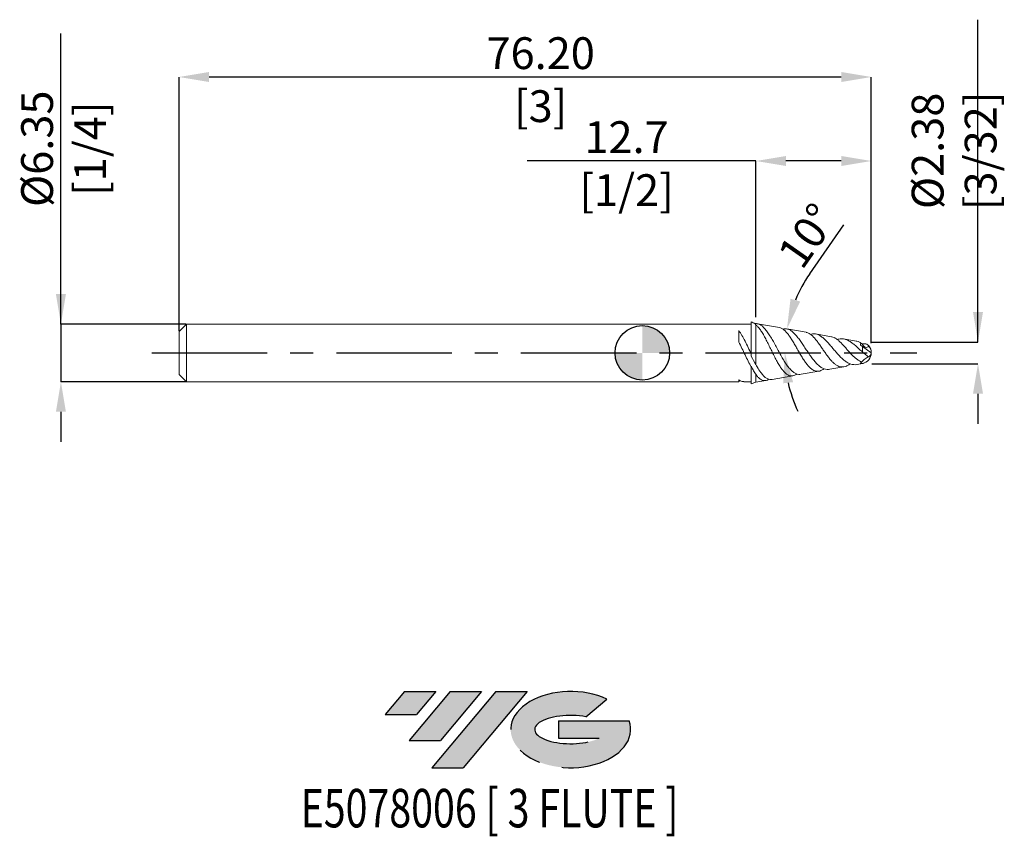
# Model space of a CAD drawing. Units: millimetres. Extents: x -69 to 40, y -53 to 37.
import ezdxf
from ezdxf.enums import TextEntityAlignment as Align

# ---------------------------------------------------------------- set-up
doc = ezdxf.new("R2010")
doc.units = ezdxf.units.MM
doc.header["$PDSIZE"] = -1
doc.linetypes.add('CENTERX2', pattern=[20.319999999999997, 12.7, -2.54, 2.54, -2.54])
doc.layers.add('FORMAT', color=2, linetype='Continuous')
doc.layers.add('중심선', color=1, linetype='CENTERX2')
doc.layers.add('외형선', color=100, linetype='Continuous', lineweight=30)
doc.layers.add('치수문자_일반주서', color=7, linetype='Continuous', lineweight=15)
doc.styles.add('SLDTEXTSTYLE0', font='TXT', dxfattribs={"width": 0.75})
doc.dimstyles.new('SLDDIMSTYLE0', dxfattribs={"dimtxt": 3.5, "dimasz": 3.302, "dimexe": 0, "dimexo": 0.0625, "dimgap": 0.875, "dimtad": 1, "dimrnd": 1e-09, "dimzin": 12, "dimdsep": 46, "dimtxsty": 'SLDTEXTSTYLE0', "dimsah": 1, "dimcen": 0.09, "dimadec": 0, "dimazin": 3, "dimtfac": 1, "dimtofl": 0, "dimtmove": 0, "dimatfit": 3, "dimfxl": 1, "dimfrac": 2, "dimtolj": 1, "dimtzin": 12, "dimarcsym": 0})
doc.dimstyles.new('SLDDIMSTYLE1', dxfattribs={"dimtxt": 3.5, "dimasz": 3.302, "dimexe": 0, "dimexo": 0.0625, "dimgap": 0.875, "dimtad": 1, "dimrnd": 1e-09, "dimzin": 4, "dimdsep": 46, "dimtxsty": 'SLDTEXTSTYLE0', "dimsah": 1, "dimcen": 0.09, "dimadec": 0, "dimazin": 1, "dimtfac": 1, "dimtofl": 0, "dimtmove": 0, "dimatfit": 3, "dimfxl": 1, "dimfrac": 2, "dimtolj": 1, "dimtzin": 12, "dimarcsym": 0})
doc.dimstyles.new('SLDDIMSTYLE2', dxfattribs={"dimtxt": 3.5, "dimasz": 3.302, "dimexe": 0, "dimexo": 0.0625, "dimgap": 0.875, "dimtad": 1, "dimrnd": 1e-09, "dimzin": 12, "dimdsep": 46, "dimtxsty": 'SLDTEXTSTYLE0', "dimsah": 1, "dimcen": 0.09, "dimadec": 0, "dimazin": 3, "dimtfac": 1, "dimtmove": 0, "dimatfit": 0, "dimfxl": 1, "dimfrac": 2, "dimtolj": 1, "dimtzin": 12, "dimarcsym": 0})

# ---------------------------------------------------------------- blocks, each defined once
blk = doc.blocks.new('블럭10')
at = {"layer": '중심선'}
for p, q in [((2.268634060543552, 16.24717430164393), (0.1404042013395286, 13.71084872107135)), ((2.268634060543552, 16.24717430164393), (5.714909304380834, 16.24717430164393)), ((7.28139805157953, 16.24717430164393), (2.750260043222114, 10.84717430164391)), ((5.714909304380834, 16.24717430164393), (3.58671253028996, 13.71088815037384)), ((12.29416204261559, 16.24717430164393), (5.245725140726316, 7.84717430164391)), ((10.72767329541681, 16.24717430164393), (6.196535287059397, 10.84717430164391)), ((7.28139805157953, 16.24717430164393), (10.72767329541681, 16.24717430164393)), ((15.74043728645272, 16.24717430164393), (8.692000384563599, 7.84717430164391)), ((12.29416204261559, 16.24717430164393), (15.74043728645272, 16.24717430164393)), ((22.22332737316547, 13.45928029700563), (24.52862924686651, 15.39360700705356)), ((0.1404042013395286, 13.71084872107135), (3.58671253028996, 13.71088815037384)), ((19.22039502424796, 13.00717430171391), (19.22036997980202, 11.08717430171403)), ((19.22039502424796, 13.00717430171391), (26.96566020931264, 13.00717430171391)), ((2.750260043222114, 10.84717430164391), (6.196535287059397, 10.84717430164391)), ((19.22036997980202, 11.08717430171403), (23.66174974927406, 11.08717430171406)), ((5.245725140726316, 7.84717430164391), (8.692000384563599, 7.84717430164391))]:
    blk.add_line(p, q, dxfattribs=at)
for centre, major_axis, ratio, start_param, end_param in [((20.54032771741204, 12.0471743016438), (6.600054785286829, -1.261213355974178e-13), 0.636358354079598, 0.9219305317359503, 6.513795318482858), ((20.54032771746488, 12.04717430159265), (3.960054785062283, 1.540847449632565e-10), 0.3939339440162632, 1.131841032648279, 5.62031148352944)]:
    blk.add_ellipse(centre, major_axis=major_axis, ratio=ratio, start_param=start_param, end_param=end_param, dxfattribs=at)
at = {"layer": 'FORMAT', "color": 2, "style": 'SLDTEXTSTYLE0', "width": 0.75}
blk.add_attdef('AUTOATTR0', text='', height=4.233333333333333, dxfattribs=at).set_placement((-9.18129528874128, -0.0412997538344756), align=Align.BOTTOM_LEFT)
blk = doc.blocks.new('_D')
at = {"layer": 'Defpoints', "color": 0}
for p in [(12.508, 21.11876058865636), (12.508, 3.851774598917539), (25.20799999999999, 1.000000000000011)]:
    blk.add_point(p, dxfattribs=at)
at = {"layer": '치수문자_일반주서', "color": 0, "lineweight": -2}
for p, q in [((12.508, 21.11876058865636), (-12.669, 21.11876058865636)), ((12.508, 3.914274598917539), (12.508, 21.11876058865636)), ((21.90599999999999, 21.11876058865636), (15.81, 21.11876058865636)), ((25.20799999999999, 1.062500000000011), (25.20799999999999, 21.11876058865636))]:
    blk.add_line(p, q, dxfattribs=at)
at = {"layer": '치수문자_일반주서', "color": 0}
for points in [[(15.81, 21.6690939219897), (15.81, 20.56842725532303), (12.508, 21.11876058865636)], [(21.90599999999999, 20.56842725532303), (21.90599999999999, 21.6690939219897), (25.20799999999999, 21.11876058865636)]]:
    blk.add_solid(points, dxfattribs=at)
at = {"layer": '치수문자_일반주서', "color": 0, "insert": (-1.7315, 25.49376058865636), "char_height": 3.5, "attachment_point": 2, "style": 'SLDTEXTSTYLE0'}
blk.add_mtext('\\A1;12.7 [1/2]', dxfattribs=at)
blk = doc.blocks.new('_D_1')
at = {"layer": 'Defpoints', "color": 0}
for p in [(-50.992, 30.36201422519888), (-50.992, 2.364999999999984), (25.20799999999999, 1.231567302496654)]:
    blk.add_point(p, dxfattribs=at)
at = {"layer": '치수문자_일반주서', "color": 0, "lineweight": -2}
for p, q in [((-50.992, 2.427499999999984), (-50.992, 30.36201422519888)), ((21.90599999999999, 30.36201422519888), (-47.69, 30.36201422519888)), ((25.20799999999999, 1.294067302496654), (25.20799999999999, 30.36201422519888))]:
    blk.add_line(p, q, dxfattribs=at)
at = {"layer": '치수문자_일반주서', "color": 0}
for points in [[(-47.69, 30.91234755853221), (-47.69, 29.81168089186555), (-50.992, 30.36201422519888)], [(21.90599999999999, 29.81168089186555), (21.90599999999999, 30.91234755853221), (25.20799999999999, 30.36201422519888)]]:
    blk.add_solid(points, dxfattribs=at)
at = {"layer": '치수문자_일반주서', "color": 0, "insert": (-11.18801414975405, 34.73701422519888), "char_height": 3.5, "attachment_point": 2, "style": 'SLDTEXTSTYLE0'}
blk.add_mtext('\\A1;76.20 [3]', dxfattribs=at)
blk = doc.blocks.new('_D_2')
at = {"layer": 'Defpoints', "color": 0}
for p in [(-50.18199999999998, 3.175), (-63.99199999999993, -3.175000000000046), (-50.18199999999998, -3.174999999999998)]:
    blk.add_point(p, dxfattribs=at)
at = {"layer": '치수문자_일반주서', "color": 0, "lineweight": -2}
for p, q in [((-63.99199999999995, 3.174999999999951), (-63.99200000000005, 35.15399999999995)), ((-63.99199999999996, 6.476999999999951), (-63.99199999999998, 9.77899999999995)), ((-50.24449999999998, 3.175), (-63.99199999999995, 3.174999999999951)), ((-63.99199999999995, 3.174999999999951), (-63.99199999999993, -3.175000000000047)), ((-50.24449999999998, -3.174999999999998), (-63.99199999999993, -3.175000000000047)), ((-63.99199999999991, -6.477000000000046), (-63.9919999999999, -9.779000000000046))]:
    blk.add_line(p, q, dxfattribs=at)
at = {"layer": '치수문자_일반주서', "color": 0}
for points in [[(-64.54233333333329, 6.476999999999949), (-63.44166666666663, 6.476999999999952), (-63.99199999999995, 3.174999999999951)], [(-63.44166666666658, -6.477000000000045), (-64.54233333333325, -6.477000000000048), (-63.99199999999993, -3.175000000000047)]]:
    blk.add_solid(points, dxfattribs=at)
at = {"layer": '치수문자_일반주서', "color": 0, "insert": (-68.36700000000002, 22.46649999999994), "char_height": 3.5, "attachment_point": 2, "rotation": 90.00000000000018, "style": 'SLDTEXTSTYLE0'}
blk.add_mtext('\\A1;%%c6.35 [1/4]', dxfattribs=at)
blk = doc.blocks.new('SW_DOWELSYMBOL_0')
at = {"linetype": 'Continuous', "lineweight": 30}
h = blk.add_hatch(color=0, dxfattribs=at)
edge = h.paths.add_edge_path(flags=0)
edge.add_arc((-1.21e-14, -7.8e-15), 2.999999999999999, 0, 90)
edge.add_line((-1.21e-14, 2.999999999999992), (-1.21e-14, -8e-15))
edge.add_line((-1.21e-14, -7.8e-15), (2.999999999999987, -7.8e-15))
h = blk.add_hatch(color=0, dxfattribs=at)
edge = h.paths.add_edge_path(flags=0)
edge.add_arc((-1.21e-14, -7.8e-15), 2.999999999999999, 180, 270.0000000000007)
edge.add_line((-1.21e-14, -3.000000000000007), (-1.21e-14, -8e-15))
edge.add_line((-1.21e-14, -7.8e-15), (-3.000000000000012, -7.8e-15))
at = {"layer": '외형선', "color": 0}
blk.add_circle((0, 0), 2.999999999999999, dxfattribs=at)
blk = doc.blocks.new('*D6')
at = {"layer": 'Defpoints', "color": 0}
for p in [(25.20799999999999, 1.190624999999992), (25.20799999999999, -1.190625000000008), (36.94725197124148, -1.190625000000008)]:
    blk.add_point(p, dxfattribs=at)
at = {"layer": '치수문자_일반주서', "color": 0, "lineweight": -2}
for p, q in [((36.94725197124148, 1.190624999999994), (36.94725197124148, 36.669625)), ((36.94725197124148, 4.492624999999993), (36.94725197124148, 7.794624999999993)), ((25.27049999999999, 1.190624999999992), (36.94725197124148, 1.190624999999994)), ((25.27049999999999, -1.190625000000008), (36.94725197124148, -1.190625000000008)), ((36.94725197124148, -4.492625000000007), (36.94725197124148, -7.794625000000007))]:
    blk.add_line(p, q, dxfattribs=at)
at = {"layer": '치수문자_일반주서', "color": 0}
for points in [[(36.39691863790814, 4.492624999999993), (37.49758530457481, 4.492624999999993), (36.94725197124148, 1.190624999999994)], [(37.49758530457481, -4.492625000000007), (36.39691863790814, -4.492625000000007), (36.94725197124148, -1.190625000000008)]]:
    blk.add_solid(points, dxfattribs=at)
at = {"layer": '치수문자_일반주서', "color": 0, "insert": (34.32225197124148, 22.23212499999999), "char_height": 3.5, "attachment_point": 5, "rotation": 90, "style": 'SLDTEXTSTYLE0'}
blk.add_mtext('\\A1;{%%c2.38 [3/32]}', dxfattribs=at)
blk = doc.blocks.new('*D7')
at = {"layer": 'Defpoints', "color": 0}
for p in [(15.9013125930584, 2.640073089233963), (18.02358420275356, 2.265859344053121), (15.71652000632148, 0.8828174997335364), (-53.99200000000001, -7.8e-15), (30.22412486153468, -7.7e-15)]:
    blk.add_point(p, dxfattribs=at)
at = {"layer": '치수문자_일반주서', "color": 0, "lineweight": -2}
blk.add_line((18.43219859034471, 8.702279090382785), (22.19353767970882, 14.07989329231486), dxfattribs=at)
for start, end in [(145.0293719848308, 157.5146859924154), (192.4853140075846, 204.9706280151692)]:
    blk.add_arc((30.87391110649297, -8.9e-15), 15.18307846589069, start, end, dxfattribs=at)
at = {"layer": '치수문자_일반주서', "color": 0}
for points in [[(16.31671967044876, 5.960648438944609), (17.373454007749, 5.652785398808686), (15.92149771869111, 2.636513906975926)], [(16.59696040319584, -3.222577113993552), (15.50282037905775, -3.342263030835058), (15.69083264060227, -8.9e-15)]]:
    blk.add_solid(points, dxfattribs=at)
at = {"layer": '치수문자_일반주서', "color": 0, "insert": (18.16182245425394, 12.89562182709447), "char_height": 3.5, "attachment_point": 5, "rotation": 55.02937198483077, "style": 'SLDTEXTSTYLE0'}
blk.add_mtext('\\A1;10%%d', dxfattribs=at)

msp = doc.modelspace()

# ---------------------------------------------------------------- hatches: boundary and pattern name
at = {"layer": '중심선'}
for points in [[(-22.71168106987666, -37.25867627022478), (-26.15795631371394, -37.25867627022478), (-28.28618617291797, -39.79500185079737), (-24.83987784396753, -39.79496242149488)], [(-17.69891707884071, -37.25867627022478), (-21.14519232267799, -37.25867627022478), (-25.67633033103538, -42.65867627022479), (-22.2300550871981, -42.65867627022479)], [(-12.68615308780481, -37.2586762702248), (-16.13242833164193, -37.25867627022478), (-23.18086523353118, -45.6586762702248), (-19.73458998969389, -45.6586762702248)]]:
    msp.add_hatch(color=256, dxfattribs=at).paths.add_polyline_path(points, flags=0)
h = msp.add_hatch(color=256, dxfattribs=at)
edge = h.paths.add_edge_path(flags=0)
edge.add_ellipse((-7.886262656792614, -41.45867627027605), major_axis=(3.960054785062283, 1.540882976769353e-10), ratio=0.3939339440162628, start_angle=39.99803423149223, end_angle=342.90460819391564, ccw=False)
edge.add_line((-6.203263001092019, -40.04657027486308), (-3.897961127390978, -38.11224356481515))
edge.add_ellipse((-7.88626265684546, -41.45867627022493), major_axis=(6.600054785286829, -1.27897692436818e-13), ratio=0.636358354079598, start_angle=39.99873849337413, end_angle=368.4976242363724)
edge.add_line((-1.460930164944852, -40.4986762701548), (-9.206195350009537, -40.49867627015477))
edge.add_line((-9.206195350009537, -40.49867627015477), (-9.206220394455471, -42.41867627015469))
edge.add_line((-9.206220394455471, -42.41867627015469), (-4.764840624983435, -42.41867627015466))

# ---------------------------------------------------------------- linework, layer by layer
at = {"color": 4, "linetype": 'Continuous', "lineweight": 15}
for p, q in [((12.10330724207622, 3.378972135104912), (12, 3.414855000000009)), ((12, 3.414855000000009), (12, -0.3780060173785183)), ((-50.18199999999997, 3.174999999999999), (-50.99200000000001, 2.364999999999985)), ((-50.99200000000001, -2.364999999999984), (-50.99200000000001, 2.364999999999987)), ((12, 3.175000000000008), (-50.18199999999997, 3.175)), ((-50.18199999999997, 3.174999999999999), (-50.18199999999997, -3.174999999999998)), ((10.618, 1.185919112830531), (10.61799999999999, 2.452553028469691)), ((12.508, 3.088962587899381), (12.50799999999999, -1.294119266127954)), ((11.93334027818631, -1.452536983138227), (12, -1.56931869891319)), ((12, -1.495007910653536), (12, -3.414854999999991)), ((-50.99200000000001, -2.364999999999984), (-50.18199999999997, -3.174999999999998)), ((-50.18199999999997, -3.174999999999998), (10.618, -3.174999999999991)), ((10.618, -3.174999999999991), (10.618, -2.972474235544794)), ((10.77609171824254, -3.070139901293194), (10.618, -3.143580195273667)), ((11.15772297711733, -3.17499999999999), (12, -3.17499999999999)), ((12, -3.414854999999991), (12.50799999999999, -3.238405653367947)), ((12.508, -2.386613100582508), (12.50799999999999, -3.238405653367947))]:
    msp.add_line(p, q, dxfattribs=at)
at = {"color": 1, "linetype": 'Continuous', "lineweight": 15}
for p, q in [((15.09326777314531, 2.782553192606354), (12.6835070976969, 3.207459016738165)), ((18.02358420275356, 2.265859344053121), (15.9013125930584, 2.640073089233963)), ((20.82675811563172, 1.771584151594582), (19.06967532683838, 2.081405254597322)), ((23.54147548177642, 1.29290623494545), (22.15838221916542, 1.536782893979868)), ((24.01143871635987, 0.8378412307347146), (24.22412486153469, 0.6889167886105434)), ((24.22412486153469, 0.6889167886105432), (24.22412486153469, 0.1048942371445376)), ((24.22412486153469, 0.6889167886105432), (25.20799999999999, 1.12e-14)), ((17.49211174717409, -2.359572277475148), (19.44219485872042, -2.015720010285614)), ((20.6281210466622, -1.80660922622274), (22.18708077529151, -1.531722564227445)), ((23.63290134407835, -1.276785388687067), (24.22412486153469, -1.172536730930152)), ((12.44770288005695, -2.295840570745785), (12.48591002994608, -2.346787173233893)), ((12.48591002994608, -2.346787173233893), (12.5222235267361, -2.395208719758129)), ((12.50799999999999, -3.238405653367948), (13.59050224273099, -3.047531301297049)), ((14.29672040518892, -2.923005984989361), (16.5749223479216, -2.521297514983149))]:
    msp.add_line(p, q, dxfattribs=at)
at = {"color": 8, "linetype": 'Continuous', "lineweight": 15}
msp.add_line((24.22412486153469, -1.166149962238871), (24.22412486153469, -1.172536730930152), dxfattribs=at)
at = {"color": 1, "linetype": 'Continuous', "lineweight": 15}
for centre, radius, start, end in [((23.99147458309009, 0.0282563159249353), 1.216853528316972, 281.0222418930558, 358.6694264038505), ((24.017375, 8.1e-15), 1.190625000000001, 27.85617637447569, 43.30145575780004), ((24.03233451783122, 0.0027390092184448), 1.1756686727708, 359.8665152743599, 40.47116836542407), ((24.39788680589226, 0.2092090304917446), 0.8366909857926895, 309.200359410657, 345.5199216164671), ((24.017375, 8.1e-15), 1.190625, 280.0000000000008, 288.9407102666348)]:
    msp.add_arc(centre, radius, start, end, dxfattribs=at)
for centre, major_axis, ratio, start_param, end_param in [((24.82437580173096, 0.0466447753481339), (1.508745566701776, -0.3241222114748958), 0.6503595706236404, 2.152015938715426, 2.27250468015701), ((21.71239647303957, -0.3116247953720783), (2.260531234408138, 1.41333503168195), 0.3261885834061557, 5.998598710360384, 6.165408774476481), ((24.82437580173096, -0.2524169949938547), (1.514389659374011, 1.034782677417525), 0.1598839377525307, 4.040680907050534, 4.161169648492117), ((21.71239647303957, 0.382264401622445), (2.293416324752133, -1.567091712671265), 0.1598839377525342, 0.0254121342931404, 0.1922221984092361), ((24.82437580173096, -0.1343082777338075), (1.478672500703215, 0.7327341898612268), 0.5000948292701722, 3.906577347488721, 4.064466335562736)]:
    msp.add_ellipse(centre, major_axis=major_axis, ratio=ratio, start_param=start_param, end_param=end_param, dxfattribs=at)
at = {"color": 4, "linetype": 'Continuous', "lineweight": 15}
for points, knots in [([(12.50799999999999, 3.088962587899385), (12.44462534497285, 3.15189562100645), (12.30476430495949, 3.290782048992211), (12.17057625263395, 3.336412796755473), (12.09719227787055, 3.361367072372876)], [0, 0, 0, 0, 0.4531258670826759, 1, 1, 1, 1]), ([(10.61800000000224, 2.452553028466692), (10.73516384782478, 2.296248788734906), (10.85173661949205, 2.117931555859103), (11.08245364740645, 1.729647304870033), (11.19837731250182, 1.516593630733473), (11.42852571957385, 1.068587800504859), (11.54221320025952, 0.8349969138503277), (11.77178269167862, 0.3505801705540145), (11.88572677576397, 0.1038495058027924), (12, -0.1433934029698956)], [0, 0, 0, 0, 0.25, 0.25, 0.5, 0.5, 0.75, 0.75, 1, 1, 1, 1]), ([(12, -1.57453074710367), (11.88305950676081, -1.366244876487153), (11.76679421228884, -1.144968970588759), (11.53493891256611, -0.6872242610009662), (11.42091892567311, -0.4537584617492276), (11.1918164136639, 0.019871843562734), (11.07570727361768, 0.2622217421911621), (10.8468375439595, 0.7327171575891117), (10.73319512126024, 0.9626253719311163), (10.61799999999999, 1.185919112830831)], [0, 0, 0, 0, 0.25, 0.25, 0.5, 0.5, 0.75, 0.75, 1, 1, 1, 1]), ([(12.50799999999999, -2.386613100582501), (12.42055618562731, -2.268607320196064), (12.33448196356415, -2.133184542699974), (12.16535578725492, -1.834243366115686), (12.08244946138177, -1.671233810478485), (11.99999999999968, -1.49500791065309)], [0, 0, 0, 0, 0.5, 0.5, 1, 1, 1, 1]), ([(10.61800000000225, -2.972474235546454), (10.66444695310916, -3.004035297002623), (10.78821160693683, -3.088134330077311), (10.96831079547843, -3.164196923123324), (11.10138752867702, -3.166243034695156), (11.15772297711731, -3.167109216259636)], [0, 0, 0, 0, 0.2572907032268031, 0.6855884549552042, 1, 1, 1, 1])]:
    msp.add_open_spline(points, degree=3, knots=knots, dxfattribs=at)
at = {"color": 1, "linetype": 'Continuous', "lineweight": 15}
for points, knots in [([(12.37165670755576, 3.211374493397839), (12.40297494100706, 3.217380803994452), (12.44821362372343, 3.22605682270409), (12.49393195691306, 3.219845322057504), (12.50799999999999, 3.217933973750727)], [0, 0, 0, 0, 0.6922888017683161, 1, 1, 1, 1]), ([(12.508, 3.217933973750726), (12.55446003203505, 3.21801143044679), (12.72866174066437, 3.218301854026112), (12.99900331433144, 3.108150371322747), (13.32145654248608, 2.84778046654162), (13.61041895002222, 2.520836945789493), (13.90566782440854, 2.106662403469349), (14.19971656194863, 1.630516130549985), (14.49841552463674, 1.102587273164), (14.79403801640231, 0.5570760291226617), (15.09438375920464, 0.001538237508407), (15.39160086337489, -0.5287317876825453), (15.69367815407767, -1.027104332279558), (15.99263533653365, -1.462743834209584), (16.29654646780468, -1.83083096676902), (16.5974205461513, -2.110213023551327), (16.90345085169432, -2.296146646188008), (17.19933159179907, -2.387497153629999), (17.39825772643911, -2.366505645178449), (17.49159753624997, -2.356656042409782)], [0, 0, 0, 0, 0.0311578740628013, 0.1168263270869655, 0.1783044964281179, 0.2415691818888637, 0.3028824736418171, 0.3660475703292724, 0.4260833865947594, 0.4879341582790221, 0.5466948441016954, 0.6072330344845228, 0.6647257441383383, 0.7239576404326186, 0.7802061880674439, 0.8381565472006973, 0.8931858928585377, 0.9498808516852641, 1, 1, 1, 1]), ([(17.01549670421421, -2.312400125645437), (16.9850450630941, -2.336584974436629), (16.8671643755961, -2.430206418065769), (16.66255070850922, -2.511629724920157), (16.40189550888038, -2.548914007574754), (16.13992091240684, -2.490505324792285), (15.87916030004736, -2.343602132485445), (15.61678375118837, -2.107737119829149), (15.35572616652059, -1.791688213949281), (15.09303345594897, -1.401255540006098), (14.8316205994071, -0.9520959062030578), (14.56866264772284, -0.4537694640482067), (14.30689422297689, 0.0725539061864557), (14.04368940769797, 0.6149714356268267), (13.78162845281911, 1.149550510767039), (13.51815522990208, 1.663446433485658), (13.25587035483614, 2.133763856007545), (12.99211422051811, 2.54650514930946), (12.74287134486608, 2.872469607714895), (12.58169792576412, 3.021031425027271), (12.508, 3.088962587899378)], [0, 0, 0, 0, 0.0183835917455559, 0.0711643232987413, 0.1254073356751998, 0.1794329960571099, 0.2349565722377983, 0.29024105094716, 0.3470595341229462, 0.403614280248593, 0.4617393267452071, 0.5195733747000046, 0.579014149083545, 0.6381341619918177, 0.6988974226686924, 0.7593093800052545, 0.8214012124594652, 0.8831195705891375, 0.9465554229847866, 1, 1, 1, 1]), ([(19.9985268798692, -1.746072017675674), (19.93036901511645, -1.795623417590562), (19.77307986532488, -1.909974088520004), (19.53113121926389, -2.006628664177106), (19.26939885577363, -2.043261644387334), (19.00936790592835, -1.998854934387182), (18.74805072146662, -1.875086060052561), (18.48816230110971, -1.674846760612137), (18.22697030680671, -1.401903795398286), (17.96703876354686, -1.067150286034856), (17.70581326393428, -0.6781699147675485), (17.44573464447799, -0.2518692958794451), (17.1843507315352, 0.2012478469789674), (16.92408423663208, 0.6606757327973207), (16.66242040247238, 1.114417387891485), (16.40193159265475, 1.541243798241), (16.13990738574999, 1.929533285917507), (15.87917772527477, 2.259473372628874), (15.61672739469558, 2.524846679369402), (15.35594002440272, 2.697424113077896), (15.18069116344594, 2.782470461497715), (15.09408819487106, 2.782080894987185), (15.09318377697278, 2.782076826640215)], [0, 0, 0, 0, 0.0371746968577513, 0.0857887271516859, 0.1342234994497086, 0.1839989217272754, 0.23360624759289, 0.284586524114766, 0.3353983944734394, 0.3876166482464234, 0.4396573063826257, 0.49313861580705, 0.5464264876531045, 0.6011898677984846, 0.6557466022537798, 0.7118148213783246, 0.7676583748966725, 0.8250502471303071, 0.882194976573983, 0.9409253277372759, 0.9993830674420483, 1, 1, 1, 1]), ([(15.48059211918573, 2.603411736702958), (15.55068886357339, 2.624145018508504), (15.72149075129776, 2.674664963507999), (15.99272279410096, 2.633601887942323), (16.29651822521873, 2.499205713385652), (16.5974449832261, 2.270308597846109), (16.90338342326555, 1.957177685626286), (17.20635488645664, 1.581413616830645), (17.51451601421747, 1.151012466190567), (17.81973325569417, 0.69590761157088), (18.13026698137071, 0.2245045142032927), (18.43796905354078, -0.2310580307294485), (18.75112563355819, -0.6629874846621772), (19.06151810064019, -1.042490775732726), (19.37752733627698, -1.3635132892851), (19.69081747504367, -1.606159191869809), (20.00998632664619, -1.765159710942166), (20.31997479959122, -1.839511401191701), (20.52907496090846, -1.815605321250487), (20.6277187239824, -1.804327540923145)], [0, 0, 0, 0, 0.0460741546343652, 0.112267019753903, 0.1751259312475308, 0.2398866521719195, 0.3013830803235469, 0.3647408655264773, 0.4248908127243138, 0.4868610718143159, 0.5456959234033264, 0.6063109652982679, 0.6638660359947607, 0.72316255458561, 0.7794651725388655, 0.8374704933908648, 0.8925601322649702, 0.9493148508791946, 1, 1, 1, 1]), ([(22.88093091725603, -1.204131268901138), (22.83171432007091, -1.240240245527469), (22.6888787086067, -1.345035132836917), (22.45566614799431, -1.461103780783993), (22.18176869279966, -1.544576056253634), (21.90912568830038, -1.556249813225181), (21.64053694374146, -1.49711820902098), (21.37224165035859, -1.366373165685357), (21.10706546446417, -1.169703226582717), (20.84170418210994, -0.9115566578741185), (20.57879563527412, -0.6041408197575505), (20.31533384880172, -0.2557299833307456), (20.05389764019769, 0.1167446717440782), (19.79159578956248, 0.5024585676317167), (19.53106221558391, 0.8823359752134492), (19.26941691368685, 1.24472195207037), (19.00936678691586, 1.571045584299446), (18.74803697609757, 1.851381763010952), (18.48822019050027, 2.067736595490086), (18.24537006414159, 2.212604160146246), (18.09140392008458, 2.244802381902129), (18.02241521211588, 2.259229668702309)], [0, 0, 0, 0, 0.0262550478605807, 0.0761969747945548, 0.1275494387146148, 0.178173054082977, 0.230214939587294, 0.2817423911958374, 0.3347060051889481, 0.3872870774974129, 0.4413286633336462, 0.4950758474025262, 0.5503129048317472, 0.6053108053113433, 0.6618316750127178, 0.7181441312629012, 0.7760152877967437, 0.8336910078415771, 0.8929629823972953, 0.9520391603331951, 1, 1, 1, 1]), ([(18.52482531315113, 2.02694171770093), (18.59929184188283, 2.051736950631697), (18.77812259522876, 2.111282497603185), (19.06161502202592, 2.096177327574866), (19.3774959897438, 1.998842651811259), (19.69084476092705, 1.815865976065531), (20.00991086032012, 1.557364615609843), (20.32642005305166, 1.243049457316926), (20.64883941734584, 0.8820648842037456), (20.96878532088442, 0.5020626692533054), (21.29480175642253, 0.1131656299391052), (21.61841671882946, -0.2553370064445151), (21.94823270294255, -0.5939280402647182), (22.27571273036365, -0.8777555136686678), (22.60952739258188, -1.099324722460268), (22.94083318596035, -1.245761662629613), (23.27894651823492, -1.304956965460786), (23.50807893632034, -1.309064535916397), (23.62858839421997, -1.276783529249555), (23.63270650581303, -1.275680405975191)], [0, 0, 0, 0, 0.0495021838799813, 0.118879085493857, 0.1847531246309443, 0.2526193254377396, 0.3170741795664365, 0.3834771762851998, 0.4465613383129624, 0.5115511190759773, 0.5733106507275716, 0.6369343347302536, 0.6974177027370196, 0.759725264871906, 0.8189823402817346, 0.8800264362681033, 0.9380795609291886, 0.9978840226947436, 1, 1, 1, 1]), ([(24.17219051410715, -1.000624331022781), (24.0796316732256, -0.9645494279354578), (23.88608686356242, -0.8891151400256813), (23.59678504639657, -0.6997465338929401), (23.30491914886168, -0.456802779540063), (23.01622487608234, -0.1702463211769581), (22.73481456544475, 0.1390302366020985), (22.4554881453972, 0.46069087839821), (22.18181731349391, 0.7743550203134181), (21.9091080094914, 1.069516153160202), (21.64055832218903, 1.327561618611627), (21.37217392910008, 1.541618041913346), (21.10732190910528, 1.688483569462381), (20.92477188202329, 1.764525089715581), (20.83247736479348, 1.768974140415881), (20.82634998195151, 1.769269510474063)], [0, 0, 0, 0, 0.0741616698865436, 0.1550754757275345, 0.2383188908550928, 0.3195019492274436, 0.403008419295855, 0.4847443640845917, 0.568788821585896, 0.651640431140831, 0.7368132096342646, 0.8211440554454051, 0.9078253530027878, 0.9938805752776343, 1, 1, 1, 1]), ([(21.46012713712024, 1.462053789145426), (21.51488647806631, 1.484445002030967), (21.67469856048794, 1.549792507997277), (21.94840642665027, 1.569205067486996), (22.2756746384292, 1.524417598412911), (22.60951493881825, 1.395200824319992), (22.94092340420473, 1.200007665346006), (23.27861402914959, 0.946301486588364), (23.60218508737778, 0.6680046293239099), (23.91815754220755, 0.3796710198270264), (24.12133775321236, 0.1972031510120616), (24.22412486153469, 0.1048942371445376)], [0, 0, 0, 0, 0.0636651492296954, 0.1858031871877728, 0.311624940173728, 0.4312866449399148, 0.5545569977394735, 0.6717874856753864, 0.7925545636655973, 0.8950551511388463, 1, 1, 1, 1]), ([(24.17219051410725, 1.044705426597482), (24.07972061387994, 1.093513537845147), (23.88636178323113, 1.195573551901897), (23.67659080811736, 1.27515274842204), (23.56050615878529, 1.285654331941505), (23.54051565215513, 1.28746277066429)], [0, 0, 0, 0, 0.4314032242537204, 0.9020840595131145, 1, 1, 1, 1]), ([(24.17219051410725, 1.044705426597476), (24.21029139037991, 0.9582083682106776), (24.2579954686146, 0.8784587214839334), (24.37513760810961, 0.7392856944826997), (24.44325933618719, 0.6819087402721626), (24.59211281427565, 0.6092755827356802), (24.67367127443806, 0.5947796737864174), (24.82279262687901, 0.6344894006112168), (24.88624440511451, 0.6902864523724879), (24.92670409345689, 0.7658247778762011)], [0, 0, 0, 0, 0.2500000000000001, 0.2500000000000001, 0.5, 0.5, 0.75, 0.75, 1, 1, 1, 1]), ([(24.22412486153469, 0.9589280285891161), (24.29190145350615, 0.9831486090482198), (24.35794311354867, 0.9975715043791128), (24.48857316442369, 1.005797214814604), (24.55347178064692, 0.9991983282898526), (24.67543083616119, 0.9650280321123684), (24.73399831806711, 0.9371793741573704), (24.84042098380031, 0.8630564451388122), (24.88774328782787, 0.8174145737972421), (24.92670409345819, 0.7658247778759872)], [0, 0, 0, 0, 0.25, 0.25, 0.5, 0.5, 0.75, 0.75, 1, 1, 1, 1]), ([(24.22412486153469, 0.1048942371445374), (24.29190145350618, 0.0449897285763524), (24.35794311354873, -0.0131191947937598), (24.48857316442382, -0.12344919826909), (24.5534717806471, -0.1758022331093412), (24.67543083616141, -0.2681432952134155), (24.73399831806735, -0.3092215085806149), (24.84042098380056, -0.3806804436959902), (24.88774328782813, -0.4105781444925634), (24.92670409345844, -0.4391767204931527)], [0, 0, 0, 0, 0.25, 0.25, 0.5, 0.5, 0.75, 0.75, 1, 1, 1, 1]), ([(24.17219051410725, -1.000624331022807), (24.2102913903799, -0.947123520458382), (24.2579954686146, -0.8900528688750217), (24.37513760810962, -0.7695880566422189), (24.44325933618719, -0.707715147326751), (24.59211281427564, -0.5908330635279743), (24.67367127443806, -0.5355788879366541), (24.82279262687902, -0.4575481342090292), (24.88624440511451, -0.437855676459133), (24.92670409345688, -0.439176720492332)], [0, 0, 0, 0, 0.25, 0.25, 0.5, 0.5, 0.75, 0.75, 1, 1, 1, 1]), ([(12.508, -1.294119266127957), (12.55446012296833, -1.378730084833404), (12.72866217255166, -1.69597801905558), (12.99899841315015, -2.120586806657669), (13.32146907682833, -2.513127871145725), (13.61037084114847, -2.767521170954522), (13.90584336956756, -2.910852019234313), (14.13300148420226, -2.957893554081158), (14.26496860606577, -2.920684240974519), (14.29482657141954, -2.912265519963655)], [0, 0, 0, 0, 0.0810310282559349, 0.303825523915411, 0.4637093230143214, 0.628239242637202, 0.787694251232588, 0.9519651743435054, 1, 1, 1, 1]), ([(13.92117366776363, -2.898553486969793), (13.87457494538635, -2.93058530050921), (13.74004085698756, -3.023063604944145), (13.51824331056179, -3.070514644394033), (13.25584666061141, -3.043557407080983), (12.99212075556316, -2.906806399215256), (12.742869992125, -2.688526697597977), (12.58169750130105, -2.481347542847956), (12.508, -2.386613100582507)], [0, 0, 0, 0, 0.0961031736105877, 0.2774572390472554, 0.4638542164411395, 0.6491300401747654, 0.8395617069108595, 1, 1, 1, 1])]:
    msp.add_open_spline(points, degree=3, knots=knots, dxfattribs=at)
at = {"color": 4, "linetype": 'Continuous', "lineweight": 15}
msp.add_open_spline([(12, -0.3780060173785183), (12.16805507696165, -0.7037612624907361), (12.33645297092378, -1.013304650824403), (12.50799999999999, -1.294119266127943)], degree=3, dxfattribs=at)
at = {"layer": '외형선'}
msp.add_circle((-1.21e-14, -7.8e-15), 2.999999999999999, dxfattribs=at)
at = {"layer": '중심선'}
msp.add_line((-53.99200000000001, -7.8e-15), (30.22412486153468, -7.7e-15), dxfattribs=at)

# ---------------------------------------------------------------- block references
at = {"color": 7, "linetype": 'Continuous'}
msp.add_blockref('블럭10', (-28.42659037425751, -53.50585057186871), dxfattribs=at).add_auto_attribs({'AUTOATTR0': 'E5078006 [ 3 FLUTE ]'})
at = {"layer": '외형선'}
msp.add_blockref('SW_DOWELSYMBOL_0', (-1.21e-14, -7.8e-15), dxfattribs=at)

# ---------------------------------------------------------------- dimensions: what is measured, and where the dimension line sits
at = {"layer": '치수문자_일반주서'}
dim = msp.add_linear_dim(base=(36.94725197124148, -1.190625000000008), p1=(25.20799999999999, 1.190624999999992), p2=(25.20799999999999, -1.190625000000008), angle=90, text='{%%c<>[]}', dimstyle='SLDDIMSTYLE0', override={"dimtolj": 1}, dxfattribs=at)
dim.commit()
dim.dimension.update_dxf_attribs({"geometry": '*D6', "text_midpoint": (36.94725197124148, 22.23212499999999), "dimtype": 160})
dim = msp.add_linear_dim(base=(-63.99199999999993, -3.175000000000047), p1=(-50.18199999999998, 3.175), p2=(-50.18199999999998, -3.174999999999998), angle=90.0000000000002, text='%%c<>', dimstyle='SLDDIMSTYLE2', dxfattribs=at)
dim.commit()
dim.dimension.update_dxf_attribs({"geometry": '_D_2', "text_midpoint": (-63.99200000000001, 22.46649999999995), "dimtype": 160})
for base, p1, p2, dimstyle, picture, middle in [((-50.992, 30.36201422519888), (25.20799999999999, 1.231567302496654), (-50.992, 2.364999999999984), 'SLDDIMSTYLE1', '_D_1', (-11.18801414975405, 30.36201422519888)), ((12.508, 21.11876058865636), (25.20799999999999, 1.000000000000011), (12.508, 3.851774598917539), 'SLDDIMSTYLE0', '_D', (-1.7315, 21.11876058865636))]:
    dim = msp.add_linear_dim(base=base, p1=p1, p2=p2, dimstyle=dimstyle, dxfattribs=at)
    dim.commit()
    dim.dimension.update_dxf_attribs({"geometry": picture, "text_midpoint": middle, "dimtype": 160})
dim = msp.add_angular_dim_2l(base=(15.71652000632148, 0.8828174997335364), line1=((-53.99200000000001, -7.8e-15), (30.22412486153468, -7.7e-15)), line2=((18.02358420275356, 2.265859344053121), (15.9013125930584, 2.640073089233963)), dimstyle='SLDDIMSTYLE0', dxfattribs=at)
dim.commit()
dim.dimension.update_dxf_attribs({"geometry": '*D7', "text_midpoint": (18.16182245425394, 12.89562182709447)})

doc.saveas('drawing.dxf')
